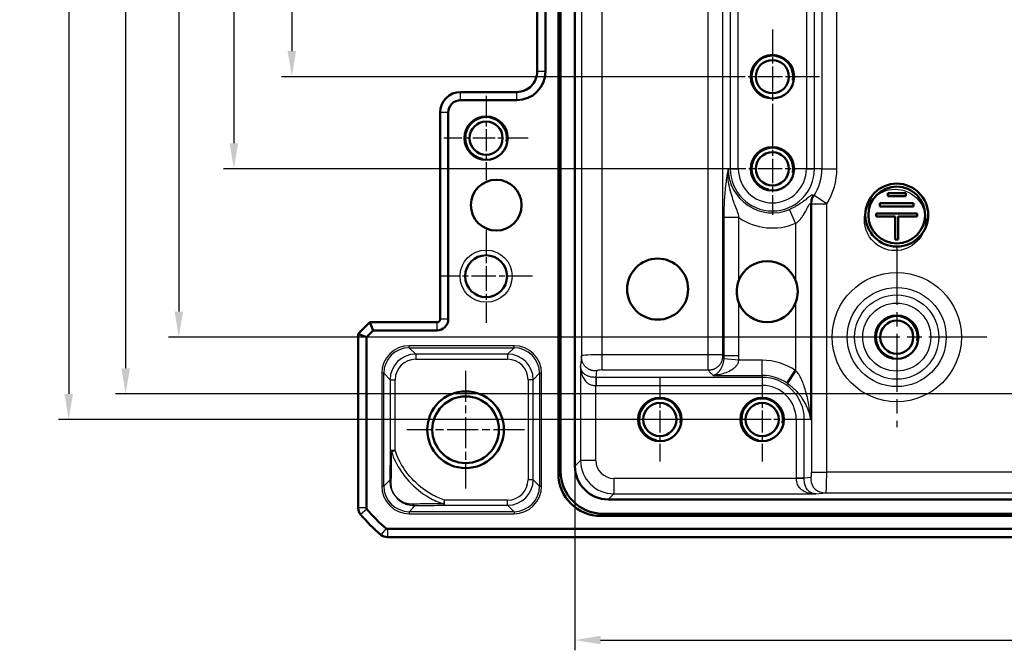
# Model space of a CAD drawing. Units: millimetres. Extents: x 1 to 1188, y 1 to 840.
# Drawn here: x 806 to 902, y 654 to 716 of the extents above; entities that cross this region are included whole.
import ezdxf

# ---------------------------------------------------------------- set-up
doc = ezdxf.new("R2010")
doc.units = ezdxf.units.MM
doc.linetypes.add('CHAIN', pattern=[0.3543, 0.2362, -0.0295, 0.0591, -0.0295])
doc.linetypes.add('DASH_DOT', pattern=[0.37, 0.24, -0.06, 0.01, -0.06])
for name, color, linetype, lineweight in [('Bemaßung (ISO)', 1, 'Continuous', 25), ('Mittelpunktmarkierung (ISO)', 1, 'DASH_DOT', 25), ('Sichtbar (ISO)', 7, 'Continuous', 50), ('Sichtbar schmal (ISO)', 1, 'Continuous', 25), ('Skizziergeometrie (ISO)', 7, 'Continuous', 25)]:
    doc.layers.add(name, color=color, linetype=linetype, lineweight=lineweight)
doc.styles.add('3_5', font='isocpeur.ttf', dxfattribs={"width": 1.1})
doc.dimstyles.new('18-Bopla 3_5', dxfattribs={"dimtxt": 3.5, "dimasz": 2.5, "dimexe": 1, "dimexo": 0, "dimgap": 0.2, "dimtad": 1, "dimdec": 6, "dimrnd": 1e-08, "dimtxsty": '3_5', "dimcen": 0.09, "dimdle": 7, "dimclrd": 1, "dimclre": 1, "dimclrt": 5, "dimadec": 6, "dimazin": 2, "dimtfac": 0.714286, "dimtdec": 3, "dimtmove": 0, "dimatfit": 3, "dimfxl": 1, "dimtolj": 1, "dimlwd": 25, "dimlwe": 25, "dimarcsym": 0})

# ---------------------------------------------------------------- blocks, each defined once
blk = doc.blocks.new('*D13')
at = {"layer": 'Bemaßung (ISO)', "color": 1, "linetype": 'Continuous', "lineweight": 25}
for p, q in [((879.248, 748.453), (831.248, 748.453)), ((832.248, 745.953), (832.248, 712.953)), ((874.627, 710.453), (831.248, 710.453))]:
    blk.add_line(p, q, dxfattribs=at)
at = {"layer": 'Bemaßung (ISO)', "color": 1, "linetype": 'Continuous'}
for points in [[(831.831, 745.953), (832.665, 745.953), (832.248, 748.453)], [(831.831, 712.953), (832.665, 712.953), (832.248, 710.453)]]:
    blk.add_solid(points, dxfattribs=at)
at = {"layer": 'Defpoints', "color": 0, "linetype": 'Continuous'}
for p in [(879.248, 748.453), (832.248, 710.453), (874.627, 710.453)]:
    blk.add_point(p, dxfattribs=at)
at = {"layer": 'Bemaßung (ISO)', "color": 5, "linetype": 'Continuous', "lineweight": 25, "insert": (832.048, 727.143), "char_height": 3.5, "attachment_point": 7, "rotation": 90, "style": '3_5'}
blk.add_mtext('\\A1;38', dxfattribs=at)
blk = doc.blocks.new('*D14')
at = {"layer": 'Bemaßung (ISO)', "color": 1, "linetype": 'Continuous', "lineweight": 25}
for p, q in [((875.919, 757.453), (825.578, 757.453)), ((826.578, 754.953), (826.578, 703.953)), ((874.748, 701.453), (825.578, 701.453))]:
    blk.add_line(p, q, dxfattribs=at)
at = {"layer": 'Bemaßung (ISO)', "color": 1, "linetype": 'Continuous'}
for points in [[(826.161, 754.953), (826.995, 754.953), (826.578, 757.453)], [(826.161, 703.953), (826.995, 703.953), (826.578, 701.453)]]:
    blk.add_solid(points, dxfattribs=at)
at = {"layer": 'Defpoints', "color": 0, "linetype": 'Continuous'}
for p in [(875.919, 757.453), (826.578, 701.453), (874.748, 701.453)]:
    blk.add_point(p, dxfattribs=at)
at = {"layer": 'Bemaßung (ISO)', "color": 5, "linetype": 'Continuous', "lineweight": 25, "insert": (826.378, 727.143), "char_height": 3.5, "attachment_point": 7, "rotation": 90, "style": '3_5'}
blk.add_mtext('\\A1;56', dxfattribs=at)
blk = doc.blocks.new('*D15')
at = {"layer": 'Bemaßung (ISO)', "color": 1, "linetype": 'Continuous', "lineweight": 25}
for p, q in [((882.597, 773.903), (820.194, 773.903)), ((821.194, 771.403), (821.194, 687.503)), ((891.413, 685.003), (820.194, 685.003))]:
    blk.add_line(p, q, dxfattribs=at)
at = {"layer": 'Bemaßung (ISO)', "color": 1, "linetype": 'Continuous'}
for points in [[(820.778, 771.403), (821.611, 771.403), (821.194, 773.903)], [(820.778, 687.503), (821.611, 687.503), (821.194, 685.003)]]:
    blk.add_solid(points, dxfattribs=at)
at = {"layer": 'Defpoints', "color": 0, "linetype": 'Continuous'}
for p in [(882.597, 773.903), (821.194, 685.003), (891.413, 685.003)]:
    blk.add_point(p, dxfattribs=at)
at = {"layer": 'Bemaßung (ISO)', "color": 5, "linetype": 'Continuous', "lineweight": 25, "insert": (820.994, 725.122), "char_height": 3.5, "attachment_point": 7, "rotation": 90, "style": '3_5'}
blk.add_mtext('\\A1;88,9', dxfattribs=at)
blk = doc.blocks.new('*D16')
at = {"layer": 'Bemaßung (ISO)', "color": 1, "linetype": 'Continuous', "lineweight": 25}
for p, q in [((968.248, 779.453), (814.996, 779.453)), ((815.996, 776.953), (815.996, 681.953)), ((968.248, 679.453), (814.996, 679.453))]:
    blk.add_line(p, q, dxfattribs=at)
at = {"layer": 'Bemaßung (ISO)', "color": 1, "linetype": 'Continuous'}
for points in [[(815.58, 776.953), (816.413, 776.953), (815.996, 779.453)], [(815.58, 681.953), (816.413, 681.953), (815.996, 679.453)]]:
    blk.add_solid(points, dxfattribs=at)
at = {"layer": 'Defpoints', "color": 0, "linetype": 'Continuous'}
for p in [(968.248, 779.453), (815.996, 679.453), (968.248, 679.453)]:
    blk.add_point(p, dxfattribs=at)
at = {"layer": 'Bemaßung (ISO)', "color": 5, "linetype": 'Continuous', "lineweight": 25, "insert": (815.796, 726.18), "char_height": 3.5, "attachment_point": 7, "rotation": 90, "style": '3_5'}
blk.add_mtext('\\A1;100', dxfattribs=at)
blk = doc.blocks.new('*D17')
at = {"layer": 'Bemaßung (ISO)', "color": 1, "linetype": 'Continuous', "lineweight": 25}
for p, q in [((878.248, 781.953), (809.427, 781.953)), ((810.427, 779.453), (810.427, 679.453)), ((878.248, 676.953), (809.427, 676.953))]:
    blk.add_line(p, q, dxfattribs=at)
at = {"layer": 'Bemaßung (ISO)', "color": 1, "linetype": 'Continuous'}
for points in [[(810.01, 779.453), (810.844, 779.453), (810.427, 781.953)], [(810.01, 679.453), (810.844, 679.453), (810.427, 676.953)]]:
    blk.add_solid(points, dxfattribs=at)
at = {"layer": 'Defpoints', "color": 0, "linetype": 'Continuous'}
for p in [(878.248, 781.953), (810.427, 676.953), (878.248, 676.953)]:
    blk.add_point(p, dxfattribs=at)
at = {"layer": 'Bemaßung (ISO)', "color": 5, "linetype": 'Continuous', "lineweight": 25, "insert": (810.227, 726.18), "char_height": 3.5, "attachment_point": 7, "rotation": 90, "style": '3_5'}
blk.add_mtext('\\A1;105', dxfattribs=at)
blk = doc.blocks.new('*D18')
at = {"layer": 'Bemaßung (ISO)', "color": 1, "linetype": 'Continuous', "lineweight": 25}
for p, q in [((859.941, 672.395), (859.941, 654.395)), ((1076.555, 672.395), (1076.555, 654.395)), ((862.441, 655.395), (1074.055, 655.395))]:
    blk.add_line(p, q, dxfattribs=at)
at = {"layer": 'Bemaßung (ISO)', "color": 1, "linetype": 'Continuous'}
for points in [[(862.441, 655.812), (862.441, 654.979), (859.941, 655.395)], [(1074.055, 655.812), (1074.055, 654.979), (1076.555, 655.395)]]:
    blk.add_solid(points, dxfattribs=at)
at = {"layer": 'Defpoints', "color": 0, "linetype": 'Continuous'}
for p in [(859.941, 672.395), (1076.555, 672.395), (1076.555, 655.395)]:
    blk.add_point(p, dxfattribs=at)
at = {"layer": 'Bemaßung (ISO)', "color": 5, "linetype": 'Continuous', "lineweight": 25, "insert": (962.954, 655.595), "char_height": 3.5, "attachment_point": 7, "style": '3_5'}
blk.add_mtext('\\A1;216,6', dxfattribs=at)

msp = doc.modelspace()

# ---------------------------------------------------------------- linework, layer by layer
at = {"layer": 'Mittelpunktmarkierung (ISO)', "linetype": 'CHAIN', "ltscale": 10.269679}
for p, q in [((879.24813374, 715.07382169), (879.24813374, 705.83182169)), ((883.86913374, 710.45282169), (874.62713374, 710.45282169))]:
    msp.add_line(p, q, dxfattribs=at)
at = {"layer": 'Mittelpunktmarkierung (ISO)', "linetype": 'CHAIN', "ltscale": 9.158471}
for p, q in [((851.24813374, 708.57382169), (851.24813374, 700.33182169)), ((855.36913374, 704.45282169), (847.12713374, 704.45282169)), ((868.24813374, 681.07382169), (868.24813374, 672.83182169)), ((878.24813374, 681.07382169), (878.24813374, 672.83182169)), ((872.36913374, 676.95282169), (864.12713374, 676.95282169)), ((882.36913374, 676.95282169), (874.12713374, 676.95282169))]:
    msp.add_line(p, q, dxfattribs=at)
at = {"layer": 'Mittelpunktmarkierung (ISO)', "linetype": 'CHAIN', "ltscale": 10.000767}
for p, q in [((879.24813374, 705.95282169), (879.24813374, 696.95282169)), ((883.74813374, 701.45282169), (874.74813374, 701.45282169))]:
    msp.add_line(p, q, dxfattribs=at)
at = {"layer": 'Mittelpunktmarkierung (ISO)', "linetype": 'CHAIN', "ltscale": 10.111888}
for p, q in [((851.24813374, 695.50282169), (851.24813374, 686.40282169)), ((855.79813374, 690.95282169), (846.69813374, 690.95282169))]:
    msp.add_line(p, q, dxfattribs=at)
at = {"layer": 'Mittelpunktmarkierung (ISO)', "linetype": 'CHAIN', "ltscale": 23.990969}
for p, q in [((891.41313374, 693.81943302), (891.41313374, 676.18621036)), ((900.22974508, 685.00282169), (882.59652241, 685.00282169))]:
    msp.add_line(p, q, dxfattribs=at)
at = {"layer": 'Mittelpunktmarkierung (ISO)', "linetype": 'CHAIN', "ltscale": 12.798179}
for p, q in [((849.24813374, 681.71154789), (849.24813374, 670.19409549)), ((855.00685995, 675.95282169), (843.48940754, 675.95282169))]:
    msp.add_line(p, q, dxfattribs=at)
at = {"layer": 'Sichtbar (ISO)'}
for p, q in [((858.3223816, 671.66127754), (858.3223816, 787.24436583)), ((858.54110326, 787.02564418), (858.54110326, 671.8799992)), ((859.94110326, 672.39529621), (859.94110326, 786.51034716)), ((856.24813374, 710.95282169), (856.24813374, 747.95282169)), ((857.04813374, 710.95282169), (857.04813374, 747.95282169)), ((856.24813374, 710.95251708), (856.24813374, 710.95282169)), ((848.74782913, 708.95282169), (848.74813374, 708.95282169)), ((848.74813374, 708.95282169), (854.24813374, 708.95282169)), ((854.24813374, 708.95282169), (854.24843833, 708.95282171)), ((848.74813374, 708.15282169), (854.24813374, 708.15282169)), ((846.74813374, 706.95282169), (846.74813377, 706.95312627)), ((846.74813374, 686.75282169), (846.74813374, 706.95282169)), ((847.54813374, 686.75282169), (847.54813374, 706.95282169)), ((892.29269637, 699.08018252), (890.53357112, 699.08018252)), ((890.53357112, 699.08018252), (890.53357112, 698.78033163)), ((890.53357112, 698.78033163), (892.29269637, 698.78033163)), ((892.29269637, 698.78033163), (892.29269637, 699.08018252)), ((893.06231366, 698.08067954), (889.76395382, 698.08067954)), ((889.76395382, 698.08067954), (889.76395382, 697.78082864)), ((889.76395382, 697.78082864), (893.06231366, 697.78082864)), ((893.06231366, 697.78082864), (893.06231366, 698.08067954)), ((889.41412778, 697.08117656), (889.41412778, 696.78132566)), ((893.41213971, 697.08117656), (889.41412778, 697.08117656)), ((889.41412778, 696.78132566), (891.2632083, 696.78132566)), ((891.2632083, 696.78132566), (891.2632083, 694.53244395)), ((891.56305919, 696.78132566), (893.41213971, 696.78132566)), ((891.56305919, 694.53244395), (891.56305919, 696.78132566)), ((893.41213971, 696.78132566), (893.41213971, 697.08117656)), ((891.2632083, 694.53244395), (891.56305919, 694.53244395)), ((838.74813374, 685.32145084), (839.87950459, 686.45282169)), ((839.54813374, 684.99007999), (840.21087544, 685.65282169)), ((839.87950459, 686.45282169), (846.44813374, 686.45282169)), ((839.87950459, 686.45282169), (840.21087544, 685.65282169)), ((840.21087544, 685.65282169), (846.44813374, 685.65282169)), ((838.74813374, 685.32145084), (839.54813374, 684.99007999)), ((838.74813374, 668.30613847), (838.74813374, 685.32145084)), ((839.54813374, 668.30613847), (839.54813374, 684.99007999)), ((880.68375891, 680.50914562), (881.51846524, 681.72792351)), ((1073.30565922, 669.1457912), (863.19060827, 669.1457912)), ((838.74813374, 668.30612333), (838.74813374, 668.30613847)), ((1074.03967789, 667.52706955), (862.4565896, 667.52706955)), ((862.67531126, 667.7457912), (1073.82095623, 667.7457912)), ((841.60145052, 665.45282169), (841.60143539, 665.45282169)), ((1094.89481696, 666.25282169), (841.60145052, 666.25282169)), ((1094.89481696, 665.45282169), (841.60145052, 665.45282169))]:
    msp.add_line(p, q, dxfattribs=at)
for centre, radius in [((879.24813374, 710.45282169), 2.121), ((879.24813374, 710.45282169), 1.621), ((851.24813374, 704.45282169), 2.121), ((851.24813374, 704.45282169), 1.621), ((879.24813374, 701.45282169), 2.121), ((879.24813374, 701.45282169), 1.621), ((852.24216884, 697.90162898), 2.48508946), ((891.41313374, 696.93125111), 3.07347167), ((891.41313374, 696.93125111), 2.77711179), ((851.24813374, 690.95282169), 2.05), ((868.02819188, 689.69139054), 2.98210736), ((891.41313374, 685.00282169), 2.121), ((891.41313374, 685.00282169), 1.621), ((849.24813374, 675.95282169), 3.75), ((849.24813374, 675.95282169), 3.2587262), ((868.24813374, 676.95282169), 2.121), ((878.24813374, 676.95282169), 2.121), ((868.24813374, 676.95282169), 1.621), ((878.24813374, 676.95282169), 1.621)]:
    msp.add_circle(centre, radius, dxfattribs=at)
for centre, radius, start, end in [((854.24813374, 710.95282169), 2.8, 270, 0), ((848.74813374, 706.95282169), 2, 90.0087264247, 179.9912742397), ((848.74813374, 706.95282169), 1.2, 90, 180), ((878.74813374, 689.45282169), 2.98210736, 21.7229343692, 158.2770656308), ((878.74813374, 689.45282169), 2.98210736, 0, 21.7229343692), ((878.74813374, 689.45282169), 2.98210736, 338.2770656308, 0), ((878.74813374, 689.45282169), 2.98210736, 201.7229343692, 338.2770656308), ((846.44813374, 686.75282169), 1.1, 270, 0), ((846.44813374, 686.75282169), 0.3, 270, 0), ((839.74813374, 668.30613847), 1, 180.0008674319, 219.6246336612), ((850.53416479, 677.23827799), 15.00434155, 219.6285891212, 219.6288715693), ((850.53082096, 677.2355089), 15, 219.6288716114, 230.3711283886), ((839.74813374, 668.30613847), 0.2, 180, 219.6288716114), ((850.53082096, 677.2355089), 14.2, 219.6288716114, 230.3711283886), ((850.53196842, 677.23689453), 15.00179906, 230.3711284006, 230.3714108939), ((841.60145052, 666.45282169), 1, 230.375366325, 269.9991325744), ((841.60145052, 666.45282169), 0.2, 230.3711283886, 270)]:
    msp.add_arc(centre, radius, start, end, dxfattribs=at)
for centre, major_axis, ratio, start_param, end_param in [((863.19159833, 672.39628627), (-2.29879711, -2.29879711), 0.9996954599, 5.497939437, 7.0684311773), ((862.48823393, 671.69292187), (-2.95686922, -2.95686922), 0.9924325091, 5.5015852421, 7.0647853723), ((862.70695559, 671.91164353), (-2.95686922, -2.95686922), 0.9924325091, 5.5015852421, 7.0647853723)]:
    msp.add_ellipse(centre, major_axis=major_axis, ratio=ratio, start_param=start_param, end_param=end_param, dxfattribs=at)
for points, knots in [([(856.24813374, 710.95251708), (856.24813309, 710.70145053), (856.19797604, 710.43365587), (855.99394283, 709.94095214), (855.84003926, 709.71605384), (855.66247043, 709.53848501), (855.48488755, 709.36090212), (855.25996964, 709.20699009), (854.76726233, 709.00297254), (854.49949045, 708.95282236), (854.24843833, 708.95282171)], [-0.15065356307, -0.15065356307, -0.15065356307, -0.15065356307, -0.07533607438, -0.07533607438, 0, 0, 0, 0.07534203564, 0.07534203564, 0.15065361342, 0.15065361342, 0.15065361342, 0.15065361342]), ([(875.97780225, 688.34908817), (875.95543982, 688.40521705), (875.93472492, 688.46218131), (875.81473699, 688.82640726), (875.76602639, 689.15117377), (875.76602639, 689.75446961), (875.81473699, 690.07923611), (875.93472492, 690.44346206), (875.95543982, 690.50042633), (875.97780225, 690.55655521)], [0.29336844202, 0.29336844202, 0.29336844202, 0.29336844202, 0.31035528966, 0.31035528966, 0.40084966467, 0.40084966467, 0.49134403969, 0.49134403969, 0.50833088733, 0.50833088733, 0.50833088733, 0.50833088733])]:
    msp.add_open_spline(points, degree=3, knots=knots, dxfattribs=at)
at = {"layer": 'Sichtbar schmal (ISO)'}
for p, q in [((860.58754993, 775.72283518), (860.58754993, 683.18280819)), ((862.58724532, 683.26943302), (862.58724532, 775.63621036)), ((872.93152241, 775.63621036), (872.93152241, 683.26943302)), ((874.40873404, 683.26943302), (874.40873404, 775.63621036)), ((875.13156725, 757.45282169), (875.13156725, 701.45282169)), ((875.91941345, 701.45282169), (875.91941345, 757.45282169)), ((882.57685404, 757.45282169), (882.57685404, 701.45282169)), ((883.36470024, 701.45282169), (883.36470024, 757.45282169)), ((884.08753345, 757.45282169), (884.08753345, 701.45282169)), ((885.56474508, 701.45282169), (885.56474508, 757.45282169)), ((857.04813374, 710.95282169), (856.24813374, 710.95282169)), ((848.74813374, 708.15282169), (848.74813374, 708.95282169)), ((854.24813374, 708.15282169), (854.24813374, 708.95282169)), ((847.54813374, 706.95282169), (846.74813374, 706.95282169)), ((874.93771499, 701.45282169), (875.13156725, 701.45282169)), ((875.13156725, 701.45282169), (875.91941345, 701.45282169)), ((882.57685404, 701.45282169), (883.36470024, 701.45282169)), ((884.08753345, 701.45282169), (883.36470024, 701.45282169)), ((884.08753345, 701.45282169), (885.56474508, 701.45282169)), ((884.56474508, 698.04207065), (883.32139486, 698.83971369)), ((881.51846524, 696.12907673), (880.93899491, 697.4878881)), ((882.99567687, 676.95282169), (882.99567687, 698.0691093)), ((883.08753345, 698.04207065), (884.56474508, 698.04207065)), ((883.08753345, 698.04207065), (883.08753345, 671.79193326)), ((884.56474508, 671.79193326), (884.56474508, 698.04207065)), ((875.97780225, 696.67771986), (874.50059062, 696.67771986)), ((874.50059062, 696.67771986), (874.50059062, 683.17757644)), ((875.97780225, 690.55655521), (875.97780225, 696.67771986)), ((881.51846524, 696.12907673), (881.51846524, 690.55655521)), ((875.97780225, 683.17757644), (875.97780225, 688.34908817)), ((881.51846524, 688.34908817), (881.51846524, 681.72792351)), ((847.54813374, 686.75282169), (846.74813374, 686.75282169)), ((846.44813374, 685.65282169), (846.44813374, 686.45282169)), ((897.72974508, 685.00282169), (896.25253345, 685.00282169)), ((853.98115845, 684.16294437), (843.73759984, 684.16294437)), ((843.73759984, 683.96297483), (843.73759984, 684.16294437)), ((843.73759984, 683.96297483), (853.98115845, 683.96297483)), ((844.3627044, 683.33787027), (843.73759984, 683.96297483)), ((853.98115845, 683.96297483), (853.35605388, 683.33787027)), ((853.98115845, 683.96297483), (853.98115845, 684.16294437)), ((844.3627044, 683.33787027), (844.3627044, 682.83794642)), ((853.35605388, 683.33787027), (844.3627044, 683.33787027)), ((844.3627044, 682.83794642), (853.35605388, 682.83794642)), ((853.35605388, 683.33787027), (853.35605388, 682.83794642)), ((860.58754993, 683.18280819), (860.49139475, 682.21147114)), ((862.58724532, 681.79222139), (862.58724532, 683.26943302)), ((872.93152241, 683.26943302), (862.58724532, 683.26943302)), ((872.93152241, 683.26943302), (872.93152241, 681.79222139)), ((874.40873404, 683.26943302), (872.93152241, 683.26943302)), ((874.50059062, 683.17757644), (874.40873404, 683.26943302)), ((875.96211087, 682.74045208), (874.49504548, 682.8746251)), ((875.97780225, 683.17757644), (874.50059062, 683.17757644)), ((860.49139475, 682.21147114), (860.49139475, 672.94558771)), ((878.24813374, 682.74045208), (875.96211087, 682.74045208)), ((878.24813374, 681.26324045), (878.24813374, 682.74045208)), ((841.03801106, 681.4633556), (841.03801106, 670.44228778)), ((841.2379806, 681.4633556), (841.03801106, 681.4633556)), ((841.2379806, 670.44228778), (841.2379806, 681.4633556)), ((841.2379806, 681.4633556), (841.86308517, 680.83825103)), ((841.86308517, 680.83825103), (842.36300901, 680.83825103)), ((841.86308517, 680.83825103), (841.86308517, 673.90789494)), ((842.36300901, 673.90789491), (842.36300901, 680.83825103)), ((855.85567312, 680.83825103), (855.35574927, 680.83825103)), ((855.35574927, 680.83825103), (855.35574927, 671.06739235)), ((855.85567312, 680.83825103), (856.48077769, 681.4633556)), ((855.85567312, 671.06739235), (855.85567312, 680.83825103)), ((856.68074723, 681.4633556), (856.48077769, 681.4633556)), ((856.48077769, 681.4633556), (856.48077769, 670.44228778)), ((856.68074723, 670.44228778), (856.68074723, 681.4633556)), ((861.99212373, 681.06939843), (861.9911663, 680.28155565)), ((862.02434155, 681.06938819), (862.08732147, 681.70559656)), ((862.02434155, 681.06938819), (862.02434155, 680.28154198)), ((878.24813374, 681.06938819), (862.02434155, 681.06938819)), ((862.58724532, 681.79222139), (872.93152241, 681.79222139)), ((872.93152241, 681.79222139), (873.24194117, 681.48180263)), ((873.4605026, 681.26324045), (878.24813374, 681.26324045)), ((878.24813374, 681.26324045), (878.24813374, 681.06938819)), ((878.24813374, 681.06938819), (878.24813374, 680.28154198)), ((861.9911663, 672.94558771), (861.9911663, 680.28155565)), ((862.02434155, 680.28154198), (878.24813374, 680.28154198)), ((881.57685404, 676.95282169), (881.57685404, 671.2290295)), ((882.36470024, 676.95282169), (881.57685404, 676.95282169)), ((882.36470024, 671.2290295), (882.36470024, 676.95282169)), ((882.99567687, 676.95282169), (882.36470024, 676.95282169)), ((842.36300901, 673.90789491), (841.86308517, 673.90789494)), ((842.00478684, 673.79355806), (842.36300901, 673.90789491)), ((860.49139475, 672.94558771), (859.94110326, 672.39529621)), ((861.9911663, 672.94558771), (860.49139475, 672.94558771)), ((858.54110326, 671.8799992), (858.3223816, 671.66127754)), ((882.36470024, 671.2290295), (881.57685404, 671.2290295)), ((883.00090862, 671.29200942), (882.36470024, 671.2290295)), ((883.08753345, 671.79193326), (884.56474508, 671.79193326)), ((1051.93152241, 671.79193326), (884.56474508, 671.79193326)), ((841.2379806, 670.44228778), (841.03801106, 670.44228778)), ((841.827838, 671.03214518), (841.2379806, 670.44228778)), ((855.85567312, 671.06739235), (855.35574927, 671.06739235)), ((856.48077769, 670.44228778), (855.85567312, 671.06739235)), ((856.48077769, 670.44228778), (856.68074723, 670.44228778)), ((881.5768677, 671.19585424), (863.74089976, 671.19585424)), ((863.74089976, 671.19585424), (863.74089976, 669.6960827)), ((882.36471048, 671.19681167), (881.5768677, 671.19585424)), ((863.19060827, 669.1457912), (863.74089976, 669.6960827)), ((863.74089976, 669.6960827), (883.50678319, 669.6960827)), ((883.50678319, 669.6960827), (884.47812025, 669.79223787)), ((884.47812025, 669.79223787), (1052.01814724, 669.79223787)), ((843.73759984, 667.94266854), (844.32745205, 668.53252075)), ((847.19747117, 669.06769696), (847.08194158, 668.70969553)), ((847.19747116, 668.56777311), (847.19747117, 669.06769696)), ((847.19747116, 668.56777311), (853.35605388, 668.56777311)), ((853.35605388, 669.06769696), (847.19747117, 669.06769696)), ((853.35605388, 668.56777311), (853.35605388, 669.06769696)), ((853.35605388, 668.56777311), (853.98115845, 667.94266854)), ((839.54813374, 668.30613847), (838.74813374, 668.30613847)), ((839.59409536, 668.17857603), (838.9779418, 667.66832629)), ((843.73759984, 667.94266854), (843.73759984, 667.742699)), ((853.98115845, 667.94266854), (843.73759984, 667.94266854)), ((843.73759984, 667.742699), (853.98115845, 667.742699)), ((853.98115845, 667.94266854), (853.98115845, 667.742699)), ((862.4565896, 667.52706955), (862.67531126, 667.7457912)), ((841.47388809, 666.2987833), (840.96363835, 665.68262974)), ((841.60145052, 666.25282169), (841.60145052, 665.45282169))]:
    msp.add_line(p, q, dxfattribs=at)
for centre, radius in [((851.24813374, 690.95282169), 2.55), ((891.41313374, 685.00282169), 6.31661133), ((891.41313374, 685.00282169), 4.8393997), ((891.41313374, 685.00282169), 4.1165665), ((891.41313374, 685.00282169), 3.3287203)]:
    msp.add_circle(centre, radius, dxfattribs=at)
for centre, radius, start, end in [((879.24813374, 710.45282169), 2, 350, 259.9999999999), ((851.24813374, 704.45282169), 2, 350, 259.9999999999), ((879.24813374, 701.45282169), 2, 350, 259.9999999999), ((879.24813374, 701.45282169), 4.31041876, 180, 293.0960101017), ((879.24813374, 701.45282169), 4.1165665, 180, 0), ((879.24813374, 701.45282169), 3.3287203, 180, 0), ((879.24813374, 701.45282169), 4.8393997, 327.3187221329, 0), ((879.24813374, 701.45282169), 6.31661133, 327.3187221332, 0), ((879.24813374, 701.45282169), 5.78763039, 235.5938652363, 293.0960101017), ((891.41313374, 685.00282169), 2, 350, 260), ((878.24813374, 676.95282169), 5.78763039, 55.5938652363, 90), ((878.24813374, 676.95282169), 4.31041876, 55.5938652363, 90), ((878.24813374, 676.95282169), 4.1165665, 0, 90), ((878.24813374, 676.95282169), 3.3287203, 0, 90), ((868.24813374, 676.95282169), 2, 350, 259.9999999999), ((878.24813374, 676.95282169), 2, 350, 259.9999999999)]:
    msp.add_arc(centre, radius, start, end, dxfattribs=at)
for centre, major_axis, ratio, start_param, end_param in [((843.73842235, 681.46253309), (-1.90976991, 1.90976991), 0.9996954599, 5.497939437, 7.0684311773), ((843.73842235, 681.46253309), (-1.76839162, 1.76839162), 0.9996467581, 5.497939437, 7.0684311773), ((853.98033594, 681.46253309), (1.90976991, 1.90976991), 0.9996954599, 5.497939437, 7.0684311773), ((853.98033594, 681.46253309), (1.76839162, 1.76839162), 0.9996467581, 5.497939437, 7.0684311773), ((844.36331367, 680.83764176), (-1.7680901, 1.7680901), 0.9998172351, 5.497939437, 7.0684311773), ((844.36331367, 680.83764176), (-1.41464438, 1.41464438), 0.9996954599, 5.497939437, 7.0684311773), ((853.35544462, 680.83764176), (1.7680901, 1.7680901), 0.9998172351, 5.497939437, 7.0684311773), ((853.35544462, 680.83764176), (1.41464438, 1.41464438), 0.9996954599, 5.497939437, 7.0684311773), ((862.58724532, 683.18126953), (-2, 0), 0.0440817452, 4.7123889804, 6.2657320147), ((862.58724532, 681.7040579), (0.5, 0), 0.1763269807, 1.5707963268, 3.1241393611), ((842.36300901, 673.90789494), (-0.49999047, 0.0030865), 0.3334148986, 0.0185126961, 0.7741449057), ((863.74143287, 672.94612082), (-2.29815099, -2.29815099), 0.9999765244, 5.497939437, 7.0684311773), ((863.74143287, 672.94612082), (-1.23781383, -1.23781383), 0.9996954599, 5.497939437, 7.0684311773), ((882.99936996, 671.79193326), (0, -0.5), 0.1763269807, 0.0174532925, 1.5707963268), ((884.47658159, 671.79193326), (0, 2), 0.0440817452, 3.1590459461, 4.7123889804), ((843.73842235, 670.44311029), (-1.90976991, -1.90976991), 0.9996954599, 5.497939437, 7.0684311773), ((843.73842235, 670.44311029), (-1.76839162, -1.76839162), 0.9996467581, 5.497939437, 7.0684311773), ((842.32776184, 671.03214518), (-0.49988966, 0.01050359), 0.7691372265, 0.0273118801, 0.8004158291), ((853.35544462, 671.06800161), (1.7680901, -1.7680901), 0.9998172351, 5.497939437, 7.0684311773), ((853.35544462, 671.06800161), (1.41464438, -1.41464438), 0.9996954599, 5.497939437, 7.0684311773), ((853.98033594, 670.44311029), (1.90976991, -1.90976991), 0.9996954599, 5.497939437, 7.0684311773), ((853.98033594, 670.44311029), (1.76839162, -1.76839162), 0.9996467581, 5.497939437, 7.0684311773), ((844.32745205, 669.0324446), (0.01049205, -0.4998899), 0.7687918256, 5.4830628799, 6.2558911751), ((847.19747116, 669.06769696), (0.00312036, -0.49999026), 0.3366598583, 5.5083652526, 6.2646499152)]:
    msp.add_ellipse(centre, major_axis=major_axis, ratio=ratio, start_param=start_param, end_param=end_param, dxfattribs=at)
for points, knots in [([(874.93771499, 701.45282169), (874.93531221, 701.45282169), (874.93274866, 701.4460248), (874.92835712, 701.43516272), (874.92621834, 701.42888176), (874.91987131, 701.40862785), (874.91572672, 701.39317306), (874.90123736, 701.33545573), (874.89130887, 701.2888084), (874.86466278, 701.15661184), (874.84848637, 701.06733555), (874.80107272, 700.79115964), (874.77097087, 700.5948229), (874.70632523, 700.13227585), (874.67233968, 699.85614491), (874.61501232, 699.31166012), (874.59090125, 699.0458032), (874.55502929, 698.56029804), (874.54163576, 698.3430441), (874.52271313, 697.94870423), (874.51610186, 697.77409266), (874.50752295, 697.46221883), (874.50483923, 697.32566163), (874.5018833, 697.08838223), (874.50116574, 696.9877097), (874.50061646, 696.81729526), (874.50059062, 696.74741477), (874.50059062, 696.67771986)], [-0.00080933046, -0.00080933046, -0.00080933046, -0.00080933046, 0.00334177345, 0.00334177345, 0.00749287737, 0.00749287737, 0.01579508519, 0.01579508519, 0.03793020673, 0.03793020673, 0.07666974392, 0.07666974392, 0.1541488183, 0.1541488183, 0.2547954201, 0.2547954201, 0.34423632752, 0.34423632752, 0.41303702552, 0.41303702552, 0.46596063938, 0.46596063938, 0.50667111157, 0.50667111157, 0.53665072988, 0.53665072988, 0.55755920182, 0.55755920182, 0.55755920182, 0.55755920182]), ([(875.97780225, 696.67771986), (875.97780225, 696.74741477), (875.96907907, 696.8046628), (875.94324492, 696.9392584), (875.9227203, 697.01239678), (875.86963722, 697.18228098), (875.83502963, 697.27754063), (875.75178788, 697.49837659), (875.70192419, 697.62424729), (875.58640174, 697.92153904), (875.52054951, 698.0949831), (875.373453, 698.51132688), (875.29281181, 698.76092701), (875.13288057, 699.32147599), (875.05457052, 699.63696113), (874.95246802, 700.21889205), (874.92009654, 700.48499871), (874.90138073, 700.87855392), (874.89996772, 701.00904238), (874.90650674, 701.20533645), (874.91065845, 701.27528788), (874.91960869, 701.36237393), (874.92245875, 701.38575503), (874.92738357, 701.41645621), (874.92913263, 701.42598789), (874.93295288, 701.44248492), (874.93531221, 701.45282169), (874.93771499, 701.45282169)], [-0.55755920182, -0.55755920182, -0.55755920182, -0.55755920182, -0.53665072988, -0.53665072988, -0.50667111157, -0.50667111157, -0.46596063938, -0.46596063938, -0.41303702552, -0.41303702552, -0.34423632752, -0.34423632752, -0.2547954201, -0.2547954201, -0.1541488183, -0.1541488183, -0.07666974392, -0.07666974392, -0.03793020673, -0.03793020673, -0.01579508519, -0.01579508519, -0.00749287737, -0.00749287737, -0.00334177345, -0.00334177345, 0.00080933046, 0.00080933046, 0.00080933046, 0.00080933046]), ([(883.23298929, 698.87210629), (883.21242461, 698.87968328), (883.19060095, 698.88532883), (883.12373281, 698.87761065), (883.07349829, 698.85542387), (882.90210745, 698.74934759), (882.76039688, 698.63337048), (882.47631227, 698.41082552), (882.33968861, 698.30624538), (882.07662121, 698.11943229), (881.95373416, 698.036782), (881.72836832, 697.89562571), (881.6283765, 697.83619027), (881.4420401, 697.7318634), (881.356588, 697.68630766), (881.2083861, 697.61151512), (881.14628522, 697.58138691), (881.03575088, 697.53016169), (880.9875501, 697.50859464), (880.93899491, 697.4878881)], [-0.47384127338, -0.47384127338, -0.47384127338, -0.47384127338, -0.43685631752, -0.43685631752, -0.38298070182, -0.38298070182, -0.28089343591, -0.28089343591, -0.20043485399, -0.20043485399, -0.1364351736, -0.1364351736, -0.08833394052, -0.08833394052, -0.0490744114, -0.0490744114, -0.02126286333, -0.02126286333, 0, 0, 0, 0]), ([(883.32139486, 698.83971369), (883.30518644, 698.84561992), (883.28898311, 698.85154208), (883.27278496, 698.85748042), (883.25951623, 698.86234481), (883.24625098, 698.86722006), (883.23298929, 698.87210629)], [-0.636617976074, -0.636617976074, -0.636617976074, -0.636617976074, -0.607501569144, -0.607501569144, -0.607501569144, -0.583650823269, -0.583650823269, -0.583650823269, -0.583650823269]), ([(881.51846524, 696.12907673), (881.58366064, 696.15687955), (881.62922916, 696.18585066), (881.72703155, 696.25485158), (881.77375638, 696.29556311), (881.87895547, 696.39699645), (881.93372415, 696.45907165), (882.04952078, 696.60181149), (882.10888896, 696.6835084), (882.24231551, 696.87816525), (882.31474261, 696.99260121), (882.47167814, 697.2518584), (882.55431989, 697.39736981), (882.72039616, 697.70814782), (882.79789828, 697.87079034), (882.89193885, 698.02563512), (882.91976, 698.06010699), (882.96113135, 698.07920192), (882.9742971, 698.07542774), (882.99567687, 698.0691093)], [0, 0, 0, 0, 0.02126286333, 0.02126286333, 0.0490744114, 0.0490744114, 0.08833394052, 0.08833394052, 0.1364351736, 0.1364351736, 0.20043485399, 0.20043485399, 0.28089343591, 0.28089343591, 0.38298070182, 0.38298070182, 0.43685631752, 0.43685631752, 0.47384127338, 0.47384127338, 0.47384127338, 0.47384127338]), ([(882.99567687, 698.0691093), (883.00946419, 698.06503469), (883.02325157, 698.06096742), (883.03703902, 698.05690741), (883.0538704, 698.05195104), (883.07070188, 698.04700551), (883.08753345, 698.04207065)], [0.583650823269, 0.583650823269, 0.583650823269, 0.583650823269, 0.607501569144, 0.607501569144, 0.607501569144, 0.636617976144, 0.636617976144, 0.636617976144, 0.636617976144]), ([(874.49504548, 682.8746251), (874.49217104, 682.83185815), (874.48816157, 682.79179815), (874.47845333, 682.71422437), (874.47272746, 682.67677345), (874.45064917, 682.5526338), (874.43056419, 682.46937925), (874.38562746, 682.31969209), (874.36162407, 682.25189478), (874.29369186, 682.08566683), (874.24602248, 681.99029122), (874.12447036, 681.77955902), (874.04962196, 681.67363896), (873.91306875, 681.51246555), (873.85040448, 681.45012438), (873.73986638, 681.37022295), (873.70006439, 681.34582265), (873.62820537, 681.31268095), (873.60222986, 681.30221607), (873.54158249, 681.28224636), (873.5084311, 681.27292727), (873.46050503, 681.26324008)], [-0.49693838842, -0.49693838842, -0.49693838842, -0.49693838842, -0.47357953753, -0.47357953753, -0.45022068664, -0.45022068664, -0.39452168568, -0.39452168568, -0.34713728853, -0.34713728853, -0.27527074498, -0.27527074498, -0.17305954568, -0.17305954568, -0.08652587456, -0.08652587456, -0.04273032289, -0.04273032289, -0.02083254705, -0.02083254705, 0.00106522878, 0.00106522878, 0.00106522878, 0.00106522878]), ([(874.50059062, 683.17757644), (874.50059062, 683.10464848), (874.50091158, 683.05331383), (874.49937962, 682.9571686), (874.49773774, 682.91468153), (874.49504548, 682.8746251)], [-0.043756779662, -0.043756779662, -0.043756779662, -0.043756779662, -0.021878389831, -0.021878389831, 0, 0, 0, 0]), ([(875.96211087, 682.74045208), (875.9687529, 682.81307695), (875.97293424, 682.88592372), (875.97752248, 683.03171), (875.97780225, 683.10464848), (875.97780225, 683.17757644)], [0, 0, 0, 0, 0.021878389831, 0.021878389831, 0.043756779662, 0.043756779662, 0.043756779662, 0.043756779662]), ([(861.99212373, 681.06939843), (861.82714978, 681.06957015), (861.71216241, 681.07509394), (861.4848328, 681.10550472), (861.38089746, 681.13041917), (861.14211698, 681.2134487), (861.01671035, 681.28104179), (860.76675398, 681.46424271), (860.66427059, 681.58042433), (860.56036449, 681.76798725), (860.53383788, 681.83829091), (860.50849468, 681.95744521), (860.5024772, 681.99948844), (860.49451217, 682.09388577), (860.4927756, 682.14494404), (860.49139475, 682.21147114)], [-0.41804228358, -0.41804228358, -0.41804228358, -0.41804228358, -0.36562330281, -0.36562330281, -0.30942142713, -0.30942142713, -0.22948877832, -0.22948877832, -0.1220943167, -0.1220943167, -0.06039237704, -0.06039237704, -0.02954140722, -0.02954140722, 0.00130956261, 0.00130956261, 0.00130956261, 0.00130956261]), ([(860.49139475, 682.21147114), (860.4927756, 682.14494404), (860.49428845, 682.07864064), (860.50167306, 681.94479213), (860.50732089, 681.87764915), (860.53146602, 681.67698487), (860.55708146, 681.54432177), (860.65861684, 681.19383496), (860.75981828, 680.98413197), (861.00716927, 680.66394363), (861.1311745, 680.54288043), (861.36861085, 680.38853271), (861.47227936, 680.34153311), (861.70153544, 680.28845766), (861.81643649, 680.28176799), (861.9911663, 680.28155565)], [-0.00130956261, -0.00130956261, -0.00130956261, -0.00130956261, 0.02954140722, 0.02954140722, 0.06039237704, 0.06039237704, 0.1220943167, 0.1220943167, 0.22948877832, 0.22948877832, 0.30942142713, 0.30942142713, 0.36562330281, 0.36562330281, 0.41804228358, 0.41804228358, 0.41804228358, 0.41804228358]), ([(873.46050503, 681.26324008), (873.50843122, 681.27292725), (873.55561446, 681.28016192), (873.65070777, 681.29504148), (873.69826394, 681.3023223), (873.84082186, 681.32504385), (873.93570939, 681.34133896), (874.21580405, 681.39634179), (874.3984933, 681.44116422), (874.78247814, 681.56591878), (874.98434015, 681.65316096), (875.2971794, 681.83099031), (875.41806884, 681.91171634), (875.59786977, 682.05653502), (875.66335418, 682.11670187), (875.78793761, 682.25551524), (875.84480699, 682.33570692), (875.9049001, 682.47105629), (875.92011202, 682.51372486), (875.94516079, 682.6112455), (875.95501938, 682.66291285), (875.96211087, 682.74045208)], [-0.00106522878, -0.00106522878, -0.00106522878, -0.00106522878, 0.02083254705, 0.02083254705, 0.04273032289, 0.04273032289, 0.08652587456, 0.08652587456, 0.17305954568, 0.17305954568, 0.27527074498, 0.27527074498, 0.34713728853, 0.34713728853, 0.39452168568, 0.39452168568, 0.45022068664, 0.45022068664, 0.47357953753, 0.47357953753, 0.49693838842, 0.49693838842, 0.49693838842, 0.49693838842]), ([(862.02434155, 681.06938819), (862.01881234, 681.06938819), (862.01336844, 681.06938796), (862.00263437, 681.06939036), (861.99734421, 681.06939299), (861.99212373, 681.06939843)], [0, 0, 0, 0, 0.0016587631006, 0.0016587631006, 0.0033175262012, 0.0033175262012, 0.0033175262012, 0.0033175262012]), ([(882.99567687, 676.95282169), (882.99354778, 676.95282169), (882.99149424, 676.96110654), (882.98819581, 676.9737192), (882.98666896, 676.98093626), (882.98192209, 677.00574048), (882.97899271, 677.02502993), (882.9689609, 677.09653632), (882.96261344, 677.15252523), (882.93235766, 677.42348806), (882.90844614, 677.65127482), (882.83768241, 678.20663825), (882.78648052, 678.53781767), (882.66091383, 679.1609912), (882.58749613, 679.45799901), (882.43673852, 679.96518754), (882.36544725, 680.17903179), (882.23030681, 680.54524996), (882.16854406, 680.70060972), (882.05022354, 680.96893396), (881.99592837, 681.08308868), (881.89055358, 681.2786033), (881.84177607, 681.36144597), (881.74427982, 681.50270597), (881.69871112, 681.5622662), (881.60815596, 681.65674327), (881.56978704, 681.69277467), (881.51846524, 681.72792351)], [-0.00082195922, -0.00082195922, -0.00082195922, -0.00082195922, 0.0028563236, 0.0028563236, 0.00653460642, 0.00653460642, 0.01510039547, 0.01510039547, 0.0373655289, 0.0373655289, 0.12132940972, 0.12132940972, 0.24266505374, 0.24266505374, 0.35392581173, 0.35392581173, 0.43815840809, 0.43815840809, 0.50295271298, 0.50295271298, 0.55279448597, 0.55279448597, 0.59113431135, 0.59113431135, 0.62039782006, 0.62039782006, 0.63905909307, 0.63905909307, 0.63905909307, 0.63905909307]), ([(861.9911663, 680.28155565), (861.9966955, 680.28154893), (862.00222471, 680.28154547), (862.01328313, 680.281542), (862.01881234, 680.28154198), (862.02434155, 680.28154198)], [-0.0033175262012, -0.0033175262012, -0.0033175262012, -0.0033175262012, -0.0016587631006, -0.0016587631006, 0, 0, 0, 0]), ([(880.68375891, 680.50914562), (880.72198154, 680.48296803), (880.75986814, 680.4561372), (880.85640222, 680.38586006), (880.91460584, 680.34162412), (881.04708174, 680.23689562), (881.12072501, 680.17560984), (881.28583789, 680.03121129), (881.37600479, 679.94707125), (881.57474114, 679.74946801), (881.68039524, 679.6351736), (881.90977426, 679.36558945), (882.02950918, 679.20804766), (882.2832925, 678.83339649), (882.40952819, 678.61325095), (882.63436112, 678.14907991), (882.73100925, 677.90112352), (882.86159349, 677.48286658), (882.90530653, 677.31060736), (882.95308935, 677.10484217), (882.96270831, 677.06227396), (882.97630212, 677.00784405), (882.9801188, 676.99315365), (882.98585092, 676.9742543), (882.98764088, 676.96875401), (882.99133669, 676.95913951), (882.99354778, 676.95282169), (882.99567687, 676.95282169)], [-0.63905909307, -0.63905909307, -0.63905909307, -0.63905909307, -0.62039782006, -0.62039782006, -0.59113431135, -0.59113431135, -0.55279448597, -0.55279448597, -0.50295271298, -0.50295271298, -0.43815840809, -0.43815840809, -0.35392581173, -0.35392581173, -0.24266505374, -0.24266505374, -0.12132940972, -0.12132940972, -0.0373655289, -0.0373655289, -0.01510039547, -0.01510039547, -0.00653460642, -0.00653460642, -0.0028563236, -0.0028563236, 0.00082195922, 0.00082195922, 0.00082195922, 0.00082195922]), ([(841.86308517, 673.90789494), (841.8598689, 673.38688236), (841.85548917, 672.88958344), (841.84383118, 671.91013112), (841.83633614, 671.43659129), (841.827838, 671.03214518)], [-0.35566486107, -0.35566486107, -0.35566486107, -0.35566486107, -0.18989784949, -0.18989784949, 0, 0, 0, 0]), ([(841.97383687, 670.76353684), (841.9840101, 671.18892655), (841.99160017, 671.68493316), (842.00127481, 672.71813988), (842.0036429, 673.244241), (842.00478684, 673.79355806)], [0, 0, 0, 0, 0.18989784949, 0.18989784949, 0.35566486107, 0.35566486107, 0.35566486107, 0.35566486107]), ([(842.00478684, 673.79355806), (842.10739765, 673.47266684), (842.23258446, 673.15831715), (842.71837226, 672.14831454), (843.16770766, 671.50189493), (843.69285593, 670.92883782), (844.26969826, 670.29937066), (844.93790795, 669.75276854), (846.12676112, 669.07451155), (846.59574654, 668.86656728), (847.08194158, 668.70969553)], [-0.83264156411, -0.83264156411, -0.83264156411, -0.83264156411, -0.73682006492, -0.73682006492, -0.51390076366, -0.51390076366, -0.51390076366, -0.26903793945, -0.26903793945, -0.1238146101, -0.1238146101, -0.1238146101, -0.1238146101]), ([(847.19747117, 669.06769696), (846.73683119, 669.21634874), (846.29218634, 669.4143827), (845.16403771, 670.06094665), (844.52540251, 670.58487968), (843.97373238, 671.18642592), (843.47150049, 671.73406424), (843.04117494, 672.34960183), (842.57877229, 673.30620602), (842.4601325, 673.60360304), (842.36300902, 673.90789491)], [0.1238146101, 0.1238146101, 0.1238146101, 0.1238146101, 0.26903793945, 0.26903793945, 0.51390076366, 0.51390076366, 0.51390076366, 0.73682006492, 0.73682006492, 0.83264156123, 0.83264156123, 0.83264156123, 0.83264156123]), ([(881.57685404, 671.2290295), (881.57685404, 671.22350029), (881.57685405, 671.21797108), (881.57685753, 671.20691266), (881.57686099, 671.20138345), (881.5768677, 671.19585424)], [-0.0033175262012, -0.0033175262012, -0.0033175262012, -0.0033175262012, -0.0016587631006, -0.0016587631006, 0, 0, 0, 0]), ([(882.36471048, 671.19681167), (882.36470505, 671.20203216), (882.36470242, 671.20732231), (882.36470001, 671.21805638), (882.36470024, 671.22350029), (882.36470024, 671.2290295)], [0, 0, 0, 0, 0.0016587631006, 0.0016587631006, 0.0033175262012, 0.0033175262012, 0.0033175262012, 0.0033175262012]), ([(883.00090862, 671.29200942), (883.00189309, 670.96220246), (883.0431219, 670.62640695), (883.25357051, 670.33785152), (883.46766509, 670.04429693), (883.80552296, 669.85207853), (884.13113589, 669.80899249), (884.24607776, 669.79378305), (884.36146248, 669.79259681), (884.47812025, 669.79223787)], [-1, -1, -1, -1, -0.57920285254, -0.57920285254, -0.57920285254, -0.15111550449, -0.15111550449, -0.15111550449, 0, 0, 0, 0]), ([(841.827838, 671.03214518), (841.82488808, 670.85677926), (841.83941597, 670.67854839), (841.91631727, 670.28861692), (841.98321902, 670.07525416), (842.20056984, 669.64951177), (842.34946857, 669.43113688), (842.78810617, 668.99520321), (843.06164304, 668.83139418), (843.43401232, 668.67436315), (843.55888078, 668.63432385), (843.90325057, 668.55024037), (844.11788267, 668.52899938), (844.32745205, 668.53252075)], [0, 0, 0, 0, 0.06615299077, 0.06615299077, 0.14105556721, 0.14105556721, 0.20677495589, 0.20677495589, 0.28952446859, 0.28952446859, 0.33318093945, 0.33318093945, 0.41218467918, 0.41218467918, 0.41218467918, 0.41218467918]), ([(844.05904019, 668.67842483), (843.88242178, 668.67426969), (843.70145878, 668.69068378), (843.41144768, 668.7587823), (843.3063764, 668.79145285), (842.99364094, 668.92040603), (842.76473695, 669.05573605), (842.39938797, 669.41886021), (842.27605672, 669.60144639), (842.09699208, 669.95798214), (842.04260723, 670.13698485), (841.98114199, 670.46496416), (841.97029291, 670.61534768), (841.97383687, 670.76353684)], [-0.41218467918, -0.41218467918, -0.41218467918, -0.41218467918, -0.33318093945, -0.33318093945, -0.28952446859, -0.28952446859, -0.20677495589, -0.20677495589, -0.14105556721, -0.14105556721, -0.06615299077, -0.06615299077, 0, 0, 0, 0]), ([(881.5768677, 671.19585424), (881.57703728, 671.05631805), (881.58076526, 670.95760689), (881.6110729, 670.77092981), (881.63688318, 670.68806033), (881.73269261, 670.48020379), (881.82196071, 670.36148373), (881.99347247, 670.18813232), (882.06807776, 670.12473671), (882.28933445, 669.96649764), (882.44476249, 669.8884038), (882.74933521, 669.78277276), (882.89721187, 669.74905021), (883.12379982, 669.71690443), (883.20079616, 669.70931105), (883.35438345, 669.69952422), (883.43050552, 669.69766592), (883.50678319, 669.6960827)], [0, 0, 0, 0, 0.04186088764, 0.04186088764, 0.0837164796, 0.0837164796, 0.15332509036, 0.15332509036, 0.1984652288, 0.1984652288, 0.27916407978, 0.27916407978, 0.3486065412, 0.3486065412, 0.38397919369, 0.38397919369, 0.41935184617, 0.41935184617, 0.41935184617, 0.41935184617]), ([(883.50678319, 669.6960827), (883.43050552, 669.69766592), (883.37398472, 669.69981196), (883.26917793, 669.71031663), (883.22272388, 669.71835978), (883.09233383, 669.75191765), (883.01519977, 669.7866684), (882.85158371, 669.8943544), (882.76508467, 669.97343897), (882.63867055, 670.13336571), (882.59585323, 670.19743303), (882.49964719, 670.37247683), (882.45210402, 670.49227727), (882.40059897, 670.70032955), (882.38630206, 670.78295992), (882.36810474, 670.96723785), (882.36484762, 671.06506634), (882.36471048, 671.19681167)], [-0.41935184617, -0.41935184617, -0.41935184617, -0.41935184617, -0.38397919369, -0.38397919369, -0.3486065412, -0.3486065412, -0.27916407978, -0.27916407978, -0.1984652288, -0.1984652288, -0.15332509036, -0.15332509036, -0.0837164796, -0.0837164796, -0.04186088764, -0.04186088764, 0, 0, 0, 0]), ([(847.08194158, 668.70969553), (846.58423364, 668.70827092), (846.10866726, 668.70586497), (845.05790752, 668.69756802), (844.51324353, 668.68911046), (844.05904019, 668.67842483)], [0.11491538187, 0.11491538187, 0.11491538187, 0.11491538187, 0.26479515965, 0.26479515965, 0.46796629037, 0.46796629037, 0.46796629037, 0.46796629037]), ([(844.32745205, 668.53252075), (844.76044922, 668.54160881), (845.27788897, 668.54972983), (846.27403962, 668.56093252), (846.72522611, 668.56482591), (847.19747116, 668.56777311)], [-0.46796629037, -0.46796629037, -0.46796629037, -0.46796629037, -0.26479515965, -0.26479515965, -0.11491538293, -0.11491538293, -0.11491538293, -0.11491538293])]:
    msp.add_open_spline(points, degree=3, knots=knots, dxfattribs=at)
for points, degree in [([(883.23298922, 698.87210619), (883.17619603, 698.78267572), (883.05754197, 698.60723823), (882.99850792, 698.38679775), (882.99662091, 698.175045), (882.99567687, 698.06910925)], 4), ([(883.32139484, 698.83971367), (883.26540323, 698.75071354), (883.14850816, 698.57600028), (883.09032109, 698.35738764), (883.088463, 698.14721443), (883.08753345, 698.04207063)], 4), ([(862.08732147, 681.70559656), (861.79340882, 681.70647389), (861.22311798, 681.70817621), (860.59016897, 682.33160425), (860.58844065, 682.89331664), (860.58754993, 683.18280819)], 4), ([(872.93152241, 681.79222139), (873.21613289, 681.80080345), (873.76945475, 681.81748814), (874.38346729, 682.43150069), (874.40015199, 682.98482254), (874.40873404, 683.26943302)], 4), ([(873.4605026, 681.26324045), (873.38764854, 681.3360945), (873.31479523, 681.40894858), (873.24194117, 681.48180263)], 3)]:
    msp.add_open_spline(points, degree=degree, dxfattribs=at)
at = {"layer": 'Skizziergeometrie (ISO)'}
msp.add_circle((891.24813374, 696.45195109), 3, dxfattribs=at)

# ---------------------------------------------------------------- dimensions: what is measured, and where the dimension line sits
at = {"layer": 'Bemaßung (ISO)', "color": 1, "linetype": 'Continuous', "lineweight": 25}
for base, p1, p2, angle, override, picture, middle in [((810.42695401, 676.95282169), (878.24813374, 781.95282169), (878.24813374, 676.95282169), 90, {"dimgap": 0.2, "dimdec": 6, "dimtol": 0, "dimlim": 0, "dimtp": 0, "dimtm": 0, "dimtdec": 3, "dimtofl": 0, "dimatfit": 1}, '*D17', (810.42695401, 729.45282169)), ((815.99628819, 679.45282169), (968.24813374, 779.45282169), (968.24813374, 679.45282169), 90, {"dimgap": 0.2, "dimdec": 6, "dimtol": 0, "dimlim": 0, "dimtp": 0, "dimtm": 0, "dimtdec": 3, "dimtofl": 0, "dimatfit": 1}, '*D16', (815.99628819, 729.45282169)), ((821.19433343, 685.00282169), (882.59652241, 773.90282169), (891.41313374, 685.00282169), 90, {"dimgap": 0.2, "dimdec": 6, "dimtol": 0, "dimlim": 0, "dimtp": 0, "dimtm": 0, "dimtdec": 3, "dimtofl": 0, "dimatfit": 1}, '*D15', (821.19433343, 729.45282169)), ((826.57802314, 701.45282169), (875.91941345, 757.45282169), (874.74813374, 701.45282169), 90, {"dimgap": 0.2, "dimdec": 6, "dimtol": 0, "dimlim": 0, "dimtp": 0, "dimtm": 0, "dimtdec": 3, "dimtofl": 0, "dimatfit": 1}, '*D14', (826.57802314, 729.45282169)), ((832.24813374, 710.45282169), (879.24813374, 748.45282169), (874.62713374, 710.45282169), 90, {"dimgap": 0.2, "dimdec": 6, "dimtol": 0, "dimlim": 0, "dimtp": 0, "dimtm": 0, "dimtdec": 3, "dimtofl": 0, "dimatfit": 1}, '*D13', (832.24813374, 729.45282169)), ((1076.55516423, 655.39529621), (859.94110326, 672.39529621), (1076.55516423, 672.39529621), 180, {"dimgap": 0.2, "dimdec": 1, "dimtol": 0, "dimlim": 0, "dimtp": 0, "dimtm": 0, "dimtdec": 3, "dimtofl": 0, "dimatfit": 1}, '*D18', (968.24813374, 655.39529621))]:
    dim = msp.add_linear_dim(base=base, p1=p1, p2=p2, angle=angle, dimstyle='18-Bopla 3_5', override=override, dxfattribs=at)
    dim.commit()
    dim.dimension.update_dxf_attribs({"geometry": picture, "text_midpoint": middle, "dimtype": 160})

doc.saveas('drawing.dxf')
